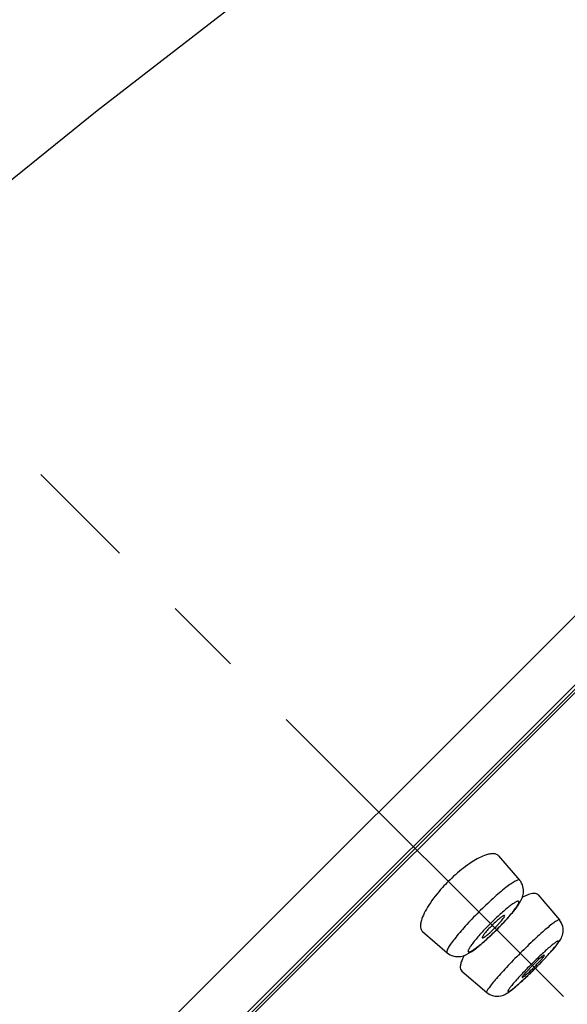
# Model space of a CAD drawing. Units: millimetres. Extents: x 72 to 8628, y -1389 to 626.
# Drawn here: x 6763 to 6780, y 364 to 396 of the extents above; entities that cross this region are included whole.
import ezdxf

# ---------------------------------------------------------------- set-up
doc = ezdxf.new("R2010")
doc.units = ezdxf.units.MM
doc.header["$MEASUREMENT"] = 0
doc.linetypes.add('CENTER', pattern=[2, 1.25, -0.25, 0.25, -0.25])
doc.layers.add('Centerline', color=4, linetype='CENTER', lineweight=15)

msp = doc.modelspace()

# ---------------------------------------------------------------- linework, layer by layer
at = {"color": 7, "linetype": 'Continuous'}
for p, q in [((6745.975, 342.137), (6806.084, 402.246)), ((6747.487, 341.453), (6806.122, 400.088)), ((6805.33, 399.051), (6745.969, 339.69)), ((6776.854, 370.689), (6786.974, 380.809)), ((6775.535, 369.37), (6776.854, 370.689)), ((6774.249, 368.084), (6775.535, 369.37)), ((6778.185, 369.139), (6778.856, 368.36)), ((6764.015, 357.849), (6774.249, 368.084)), ((6779.099, 367.888), (6778.948, 367.819)), ((6779.445, 367.891), (6780.123, 367.096)), ((6778.115, 366.885), (6778.275, 367.062)), ((6775.766, 366.721), (6776.546, 366.049)), ((6777.087, 365.958), (6777.039, 365.859)), ((6779.484, 365.852), (6779.263, 365.643)), ((6779.41, 365.681), (6779.56, 365.845)), ((6777.015, 365.461), (6777.809, 364.782)), ((6779.263, 365.643), (6779.053, 365.422))]:
    msp.add_line(p, q, dxfattribs=at)
msp.add_lwpolyline([(6793.815, 412.231), (6790.178, 410.08), (6785.965, 407.475), (6781.781, 404.765), (6777.626, 401.947), (6773.505, 399.025), (6769.426, 396.003), (6765.396, 392.885), (6761.412, 389.669), (6758.054, 386.852)], dxfattribs=at)
for centre, radius, start, end in [((6780.36, 364.547), 5.338, 131.6326, 135.007), ((6780.373, 364.532), 5.358, 134.9956, 137.864), ((6771.377, 373.529), 9.545, 314.9947, 316.5107), ((6771.893, 373.04), 8.834, 316.5106, 317.2618), ((6771.396, 373.508), 9.517, 313.3792, 315.0069), ((6775.237, 369.669), 4.005, 315.0005, 315.9597), ((6769, 375.909), 14.646, 315.427, 315.8427), ((6769.542, 375.383), 13.891, 315.8415, 316.2564), ((6769.6, 375.283), 13.779, 313.6719, 314.1115), ((6768.928, 375.977), 14.745, 314.1114, 315.0027), ((6774.957, 369.949), 6.168, 314.993, 316.2082), ((6768.824, 376.081), 14.892, 315.0001, 315.4284)]:
    msp.add_arc(centre, radius, start, end, dxfattribs=at)
for points, knots in [([(6777.802, 369.171), (6777.639, 369.119), (6777.29, 368.927), (6776.98, 368.684), (6776.813, 368.536)], [0, 0, 0, 0, 0.435362, 1, 1, 1, 1]), ([(6778.185, 369.139), (6778.168, 369.159), (6778.121, 369.192), (6778.03, 369.211), (6777.921, 369.203), (6777.844, 369.184), (6777.802, 369.171)], [0, 0, 0, 0, 0.191668, 0.41002, 0.676274, 1, 1, 1, 1]), ([(6778.856, 368.36), (6778.846, 368.372), (6778.807, 368.37), (6778.763, 368.353), (6778.687, 368.316), (6778.571, 368.24), (6778.332, 368.062), (6777.986, 367.764), (6777.706, 367.496), (6777.558, 367.348)], [0, 0, 0, 0, 0.029273, 0.054759, 0.088562, 0.180842, 0.303868, 0.623376, 1, 1, 1, 1]), ([(6778.382, 367.045), (6778.477, 367.149), (6778.644, 367.34), (6778.866, 367.626), (6778.994, 367.902), (6778.978, 368.167), (6778.906, 368.302), (6778.856, 368.36)], [0, 0, 0, 0, 0.276179, 0.495486, 0.710598, 0.851262, 1, 1, 1, 1]), ([(6776.4, 368.126), (6776.241, 367.951), (6776.03, 367.686), (6775.82, 367.325), (6775.75, 367.157), (6775.728, 367.079)], [0, 0, 0, 0, 0.567996, 0.805509, 1, 1, 1, 1]), ([(6779.445, 367.891), (6779.431, 367.907), (6779.376, 367.943), (6779.249, 367.94), (6779.154, 367.91), (6779.099, 367.888)], [0, 0, 0, 0, 0.177427, 0.515967, 1, 1, 1, 1]), ([(6778.123, 366.782), (6778.226, 366.884), (6778.371, 367.037), (6778.549, 367.238), (6778.657, 367.37), (6778.742, 367.483), (6778.794, 367.564), (6778.821, 367.618), (6778.833, 367.648), (6778.836, 367.691), (6778.792, 367.689), (6778.762, 367.677), (6778.708, 367.65), (6778.627, 367.597), (6778.514, 367.513), (6778.382, 367.404), (6778.181, 367.227), (6778.029, 367.082), (6777.926, 366.979)], [0, 0, 0, 0, 0.187437, 0.27226, 0.346815, 0.408402, 0.454828, 0.471949, 0.484946, 0.5, 0.515054, 0.528051, 0.545172, 0.591598, 0.653185, 0.72774, 0.812563, 1, 1, 1, 1]), ([(6777.558, 367.348), (6777.409, 367.2), (6777.142, 366.919), (6776.843, 366.574), (6776.665, 366.335), (6776.59, 366.219), (6776.552, 366.142), (6776.536, 366.098), (6776.533, 366.06), (6776.546, 366.049)], [0, 0, 0, 0, 0.376624, 0.696132, 0.819158, 0.911438, 0.945241, 0.970727, 1, 1, 1, 1]), ([(6775.728, 367.079), (6775.716, 367.04), (6775.7, 366.968), (6775.694, 366.843), (6775.728, 366.755), (6775.766, 366.721)], [0, 0, 0, 0, 0.322711, 0.589778, 1, 1, 1, 1]), ([(6777.926, 366.979), (6777.824, 366.877), (6777.678, 366.725), (6777.501, 366.523), (6777.393, 366.392), (6777.308, 366.278), (6777.255, 366.198), (6777.229, 366.144), (6777.216, 366.113), (6777.214, 366.07), (6777.257, 366.072), (6777.288, 366.085), (6777.342, 366.111), (6777.422, 366.164), (6777.536, 366.249), (6777.668, 366.357), (6777.869, 366.534), (6778.021, 366.68), (6778.123, 366.782)], [0, 0, 0, 0, 0.187437, 0.27226, 0.346815, 0.408402, 0.454828, 0.471949, 0.484946, 0.5, 0.515054, 0.528051, 0.545172, 0.591598, 0.653185, 0.72774, 0.812563, 1, 1, 1, 1]), ([(6778.379, 367.233), (6778.376, 367.237), (6778.358, 367.237), (6778.315, 367.213), (6778.23, 367.154), (6778.113, 367.052), (6778.027, 366.97), (6777.981, 366.924)], [0, 0, 0, 0, 0.028577, 0.08684, 0.301341, 0.62174, 1, 1, 1, 1]), ([(6778.275, 367.062), (6778.292, 367.083), (6778.322, 367.12), (6778.357, 367.171), (6778.376, 367.205), (6778.383, 367.228), (6778.379, 367.233)], [0, 0, 0, 0, 0.397, 0.702179, 0.902498, 1, 1, 1, 1]), ([(6780.123, 367.096), (6780.115, 367.106), (6780.059, 367.083), (6779.99, 367.038), (6779.864, 366.944), (6779.711, 366.816), (6779.526, 366.653), (6779.241, 366.391), (6779.023, 366.179), (6778.875, 366.031)], [0, 0, 0, 0, 0.02358, 0.081109, 0.173256, 0.296989, 0.447606, 0.619459, 1, 1, 1, 1]), ([(6779.577, 365.778), (6779.679, 365.885), (6779.855, 366.075), (6780.053, 366.308), (6780.177, 366.489), (6780.249, 366.662), (6780.25, 366.888), (6780.176, 367.035), (6780.123, 367.096)], [0, 0, 0, 0, 0.280958, 0.494313, 0.583473, 0.698803, 0.846163, 1, 1, 1, 1]), ([(6777.981, 366.924), (6777.936, 366.879), (6777.853, 366.792), (6777.752, 366.675), (6777.692, 366.591), (6777.669, 366.548), (6777.668, 366.529), (6777.672, 366.527)], [0, 0, 0, 0, 0.37826, 0.698659, 0.91316, 0.971423, 1, 1, 1, 1]), ([(6777.844, 366.631), (6777.862, 366.646), (6777.939, 366.712), (6778.013, 366.782), (6778.068, 366.837)], [0, 0, 0, 0, 0.226001, 1, 1, 1, 1]), ([(6776.546, 366.049), (6776.606, 365.997), (6776.75, 365.923), (6777.027, 365.914), (6777.312, 366.061), (6777.615, 366.302), (6777.821, 366.486), (6777.932, 366.591)], [0, 0, 0, 0, 0.147049, 0.285033, 0.49379, 0.718106, 1, 1, 1, 1]), ([(6777.672, 366.527), (6777.677, 366.523), (6777.701, 366.529), (6777.734, 366.548), (6777.786, 366.584), (6777.823, 366.614), (6777.844, 366.631)], [0, 0, 0, 0, 0.097502, 0.297821, 0.603, 1, 1, 1, 1]), ([(6779.354, 365.552), (6779.456, 365.655), (6779.603, 365.806), (6779.785, 366.003), (6779.898, 366.131), (6779.988, 366.239), (6780.046, 366.314), (6780.077, 366.364), (6780.092, 366.389), (6780.103, 366.428), (6780.064, 366.417), (6780.04, 366.402), (6779.99, 366.37), (6779.915, 366.312), (6779.806, 366.222), (6779.679, 366.11), (6779.481, 365.928), (6779.33, 365.781), (6779.227, 365.678)], [0, 0, 0, 0, 0.189601, 0.275309, 0.350513, 0.412415, 0.458681, 0.475453, 0.487821, 0.5, 0.512179, 0.524547, 0.541319, 0.587585, 0.649487, 0.724691, 0.810399, 1, 1, 1, 1]), ([(6778.875, 366.031), (6778.727, 365.882), (6778.515, 365.664), (6778.253, 365.38), (6778.09, 365.195), (6777.962, 365.042), (6777.868, 364.916), (6777.822, 364.846), (6777.799, 364.791), (6777.809, 364.782)], [0, 0, 0, 0, 0.380541, 0.552394, 0.703011, 0.826744, 0.918891, 0.97642, 1, 1, 1, 1]), ([(6777.039, 365.859), (6777.019, 365.815), (6776.988, 365.733), (6776.963, 365.618), (6776.968, 365.525), (6776.997, 365.476), (6777.015, 365.461)], [0, 0, 0, 0, 0.346743, 0.621101, 0.830565, 1, 1, 1, 1]), ([(6779.644, 365.968), (6779.641, 365.972), (6779.618, 365.961), (6779.592, 365.942), (6779.54, 365.902), (6779.505, 365.871), (6779.484, 365.852)], [0, 0, 0, 0, 0.075535, 0.271027, 0.584487, 1, 1, 1, 1]), ([(6779.56, 365.845), (6779.573, 365.861), (6779.596, 365.888), (6779.625, 365.926), (6779.639, 365.949), (6779.647, 365.965), (6779.644, 365.968)], [0, 0, 0, 0, 0.409591, 0.718075, 0.914495, 1, 1, 1, 1]), ([(6779.227, 365.678), (6779.125, 365.576), (6778.978, 365.424), (6778.796, 365.227), (6778.683, 365.099), (6778.593, 364.991), (6778.535, 364.916), (6778.503, 364.866), (6778.489, 364.841), (6778.478, 364.802), (6778.517, 364.814), (6778.541, 364.828), (6778.591, 364.86), (6778.666, 364.918), (6778.775, 365.008), (6778.902, 365.121), (6779.1, 365.302), (6779.251, 365.449), (6779.354, 365.552)], [0, 0, 0, 0, 0.189601, 0.275309, 0.350513, 0.412415, 0.458681, 0.475453, 0.487821, 0.5, 0.512179, 0.524547, 0.541319, 0.587585, 0.649487, 0.724691, 0.810399, 1, 1, 1, 1]), ([(6779.053, 365.422), (6779.035, 365.401), (6779.004, 365.365), (6778.963, 365.314), (6778.945, 365.287), (6778.933, 365.264), (6778.937, 365.261)], [0, 0, 0, 0, 0.415513, 0.728973, 0.924465, 1, 1, 1, 1]), ([(6779.06, 365.345), (6779.079, 365.362), (6779.168, 365.44), (6779.253, 365.522), (6779.318, 365.587)], [0, 0, 0, 0, 0.214508, 1, 1, 1, 1]), ([(6777.809, 364.782), (6777.87, 364.73), (6778.016, 364.656), (6778.241, 364.657), (6778.413, 364.727), (6778.592, 364.849), (6778.823, 365.044), (6779.01, 365.217), (6779.115, 365.317)], [0, 0, 0, 0, 0.154256, 0.302243, 0.418598, 0.508067, 0.720263, 1, 1, 1, 1]), ([(6778.937, 365.261), (6778.941, 365.259), (6778.957, 365.266), (6778.979, 365.281), (6779.017, 365.309), (6779.044, 365.332), (6779.06, 365.345)], [0, 0, 0, 0, 0.085505, 0.281925, 0.590409, 1, 1, 1, 1])]:
    msp.add_open_spline(points, degree=3, knots=knots, dxfattribs=at)
at = {"layer": 'Centerline', "ltscale": 10}
msp.add_line((6794.398, 350.508), (6763.605, 381.3), dxfattribs=at)

doc.saveas('drawing.dxf')
